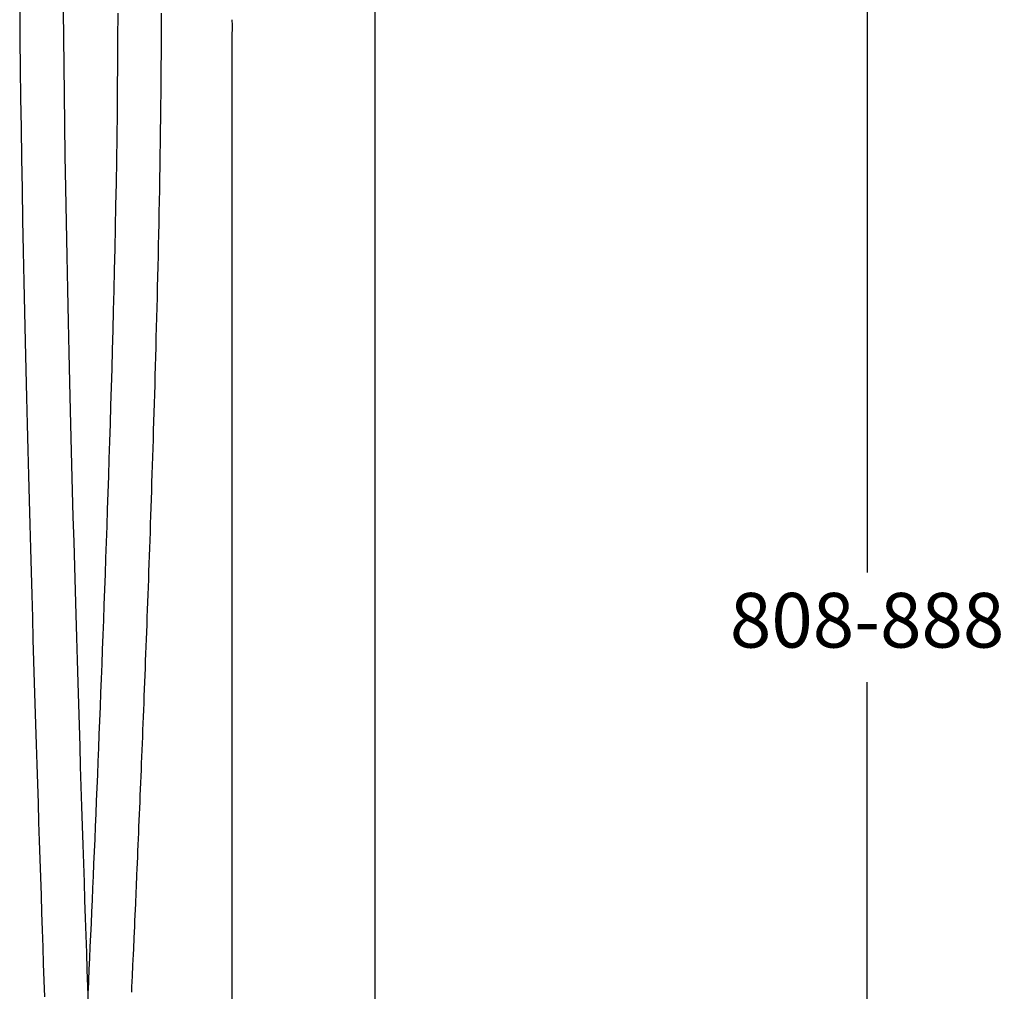
# Model space of a CAD drawing. Units: millimetres. Extents: x -360 to 363, y -542 to 913.
# Drawn here: x -104 to 256, y 291 to 646 of the extents above; entities that cross this region are included whole.
import ezdxf

# ---------------------------------------------------------------- set-up
doc = ezdxf.new("R2010")
doc.units = ezdxf.units.MM
doc.header["$LTSCALE"] = 54.820741
doc.header["$PDMODE"] = 3
doc.header["$PDSIZE"] = 0.3125
doc.layers.get('0').update_dxf_attribs({"linetype": 'CONTINUOUS'})
doc.layers.get('Defpoints').update_dxf_attribs({"linetype": 'CONTINUOUS'})
doc.layers.add('DETAIL', color=2, linetype='CONTINUOUS')
doc.styles.get("Standard").update_dxf_attribs({"font": 'txt', "width": 0.8})
doc.dimstyles.new('AM_ISO', dxfattribs={"dimtxt": 20, "dimasz": 20, "dimexe": 1, "dimexo": 1, "dimgap": 10, "dimtad": 0, "dimtih": 1, "dimtoh": 1, "dimdsep": 46, "dimtxsty": 'Standard', "dimcen": 0, "dimclrd": 256, "dimclre": 256, "dimclrt": 2, "dimadec": 0, "dimazin": 2, "dimtp": 0.1, "dimtm": 0.1, "dimtfac": 0.71, "dimtmove": 0, "dimatfit": 3, "dimfxl": 0, "dimlwd": -1, "dimlwe": -1, "dimarcsym": 0})

# ---------------------------------------------------------------- blocks, each defined once
blk = doc.blocks.new('*D10')
at = {"linetype": 'ByBlock'}
for p, q in [((1, 847.61), (206.99, 847.61)), ((205.99, 827.61), (205.99, 443.8)), ((205.99, 20), (205.99, 403.8)), ((66, 0), (206.99, 0))]:
    blk.add_line(p, q, dxfattribs=at)
at = {"lineweight": 0}
for points in [[(202.65, 827.61), (209.32, 827.61), (205.99, 847.61)], [(202.65, 20), (209.32, 20), (205.99, 0)]]:
    blk.add_solid(points, dxfattribs=at)
at = {"layer": 'Defpoints', "color": 0, "lineweight": 0}
for p in [(0, 847.61), (205.99, 847.61), (65, 0)]:
    blk.add_point(p, dxfattribs=at)
at = {"color": 2, "lineweight": 0, "insert": (205.99, 423.8), "char_height": 20, "attachment_point": 5}
blk.add_mtext('808-888', dxfattribs=at)

msp = doc.modelspace()

# ---------------------------------------------------------------- linework, layer by layer
at = {"layer": 'DETAIL'}
for p, q in [((26.15, 14.992), (26.15, 666.5)), ((-26.15, 14.992), (-26.15, 640.6)), ((-61.97, 310.267), (-61.789, 314.357)), ((-62.418, 300.221), (-62.239, 304.209)), ((-62.595, 296.272), (-62.418, 300.221))]:
    msp.add_line(p, q, dxfattribs=at)
for points in [[(-103.829, 649.027), (-103.732, 638.744), (-103.615, 628.194), (-103.477, 617.417), (-103.32, 606.447), (-103.146, 595.318), (-102.955, 584.073), (-102.749, 572.736), (-102.53, 561.408), (-102.301, 550.172), (-102.064, 539.118), (-101.825, 528.362), (-101.584, 517.912), (-101.344, 507.832), (-101.104, 498.061), (-100.865, 488.566), (-100.627, 479.314), (-100.389, 470.261), (-100.15, 461.391), (-99.912, 452.673), (-99.674, 444.111), (-99.436, 435.703), (-99.2, 427.445), (-98.964, 419.337), (-98.729, 411.377), (-98.496, 403.563), (-98.264, 395.891), (-98.034, 388.357), (-97.806, 380.955), (-97.579, 373.679), (-97.354, 366.524), (-97.13, 359.485), (-96.908, 352.557), (-96.688, 345.736), (-96.469, 339.018), (-96.252, 332.401), (-96.037, 325.882), (-95.823, 319.458), (-95.611, 313.129), (-95.4, 306.891), (-95.192, 300.744), (-94.985, 294.687), (-94.78, 288.718)], [(-78.692, 286.421), (-78.899, 292.44), (-79.108, 298.554), (-79.32, 304.766), (-79.533, 311.078), (-79.749, 317.494), (-79.966, 324.017), (-80.186, 330.649), (-80.408, 337.392), (-80.632, 344.249), (-80.858, 351.224), (-81.085, 358.321), (-81.315, 365.541), (-81.547, 372.889), (-81.78, 380.37), (-82.016, 387.991), (-82.253, 395.759), (-82.493, 403.686), (-82.734, 411.778), (-82.978, 420.046), (-83.224, 428.502), (-83.472, 437.148), (-83.721, 445.991), (-83.971, 455.025), (-84.222, 464.249), (-84.474, 473.662), (-84.724, 483.245), (-84.974, 493.05), (-85.224, 503.082), (-85.474, 513.448), (-85.727, 524.233), (-85.981, 535.484), (-86.238, 547.356), (-86.49, 559.57), (-86.733, 572.006), (-86.958, 584.345), (-87.159, 596.249), (-87.338, 607.734), (-87.493, 618.67), (-87.626, 629.184), (-87.738, 639.329), (-87.83, 649.175)], [(-67.999, 648.36), (-68.016, 639.136), (-68.063, 629.814), (-68.136, 620.71), (-68.231, 611.805), (-68.343, 603.086), (-68.47, 594.555), (-68.61, 586.199), (-68.76, 578.022), (-68.92, 570.018), (-69.087, 562.183), (-69.26, 554.51), (-69.439, 546.994), (-69.622, 539.628), (-69.809, 532.408), (-70, 525.326), (-70.193, 518.379), (-70.388, 511.557), (-70.585, 504.857), (-70.784, 498.27), (-70.984, 491.79), (-71.185, 485.41), (-71.387, 479.128), (-71.59, 472.938), (-71.794, 466.839), (-71.998, 460.828), (-72.202, 454.903), (-72.407, 449.061), (-72.611, 443.299), (-72.816, 437.615), (-73.02, 432.006), (-73.224, 426.469), (-73.428, 421.004), (-73.632, 415.606), (-73.835, 410.277), (-74.037, 405.012), (-74.239, 399.811), (-74.441, 394.672), (-74.641, 389.594), (-74.842, 384.575), (-75.041, 379.612), (-75.24, 374.706), (-75.438, 369.854), (-75.636, 365.055), (-75.832, 360.308), (-76.028, 355.612), (-76.223, 350.965), (-76.418, 346.367), (-76.611, 341.816), (-76.804, 337.312), (-76.996, 332.854), (-77.187, 328.44), (-77.377, 324.071), (-77.566, 319.744), (-77.755, 315.46), (-77.942, 311.218), (-78.129, 307.017), (-78.315, 302.856), (-78.499, 298.736), (-78.683, 294.654), (-78.849, 290.994)], [(-60.683, 339.81), (-60.59, 342.006), (-60.496, 344.213), (-60.401, 346.432), (-60.307, 348.664), (-60.213, 350.908), (-60.118, 353.165), (-60.023, 355.434), (-59.927, 357.717), (-59.832, 360.012), (-59.736, 362.32), (-59.64, 364.641), (-59.544, 366.976), (-59.447, 369.325), (-59.351, 371.687), (-59.254, 374.063), (-59.157, 376.453), (-59.06, 378.857), (-58.962, 381.276), (-58.864, 383.709), (-58.767, 386.157), (-58.669, 388.62), (-58.57, 391.098), (-58.472, 393.591), (-58.373, 396.1), (-58.274, 398.624), (-58.175, 401.164), (-58.076, 403.721), (-57.977, 406.293), (-57.877, 408.883), (-57.778, 411.49), (-57.678, 414.113), (-57.578, 416.755), (-57.478, 419.413), (-57.377, 422.09), (-57.277, 424.785), (-57.176, 427.499), (-57.076, 430.231), (-56.975, 432.983), (-56.874, 435.753), (-56.773, 438.544), (-56.672, 441.354), (-56.571, 444.184), (-56.47, 447.034), (-56.368, 449.906), (-56.267, 452.798), (-56.166, 455.712), (-56.064, 458.648), (-55.963, 461.607), (-55.862, 464.588), (-55.761, 467.593), (-55.659, 470.622), (-55.558, 473.676), (-55.457, 476.754), (-55.356, 479.858), (-55.255, 482.988), (-55.154, 486.144), (-55.054, 489.327), (-54.954, 492.537), (-54.853, 495.775), (-54.754, 499.042), (-54.654, 502.337), (-54.555, 505.661), (-54.456, 509.015), (-54.358, 512.4), (-54.26, 515.817), (-54.162, 519.266), (-54.065, 522.749), (-53.969, 526.267), (-53.873, 529.819), (-53.778, 533.408), (-53.684, 537.033), (-53.591, 540.696), (-53.499, 544.398), (-53.407, 548.138), (-53.317, 551.919), (-53.228, 555.74), (-53.141, 559.603), (-53.055, 563.509), (-52.97, 567.462), (-52.888, 571.462), (-52.807, 575.513), (-52.728, 579.615), (-52.651, 583.772), (-52.577, 587.984), (-52.506, 592.255), (-52.437, 596.584), (-52.372, 600.974), (-52.31, 605.426), (-52.253, 609.943), (-52.2, 614.525), (-52.151, 619.176), (-52.108, 623.897), (-52.072, 628.69), (-52.042, 633.557), (-52.019, 638.499), (-52.005, 643.521), (-52.001, 648.36)], [(-60.963, 333.295), (-60.87, 335.455), (-60.683, 339.81)], [(-61.24, 326.883), (-61.148, 329.009), (-60.963, 333.295)], [(-61.516, 320.571), (-61.424, 322.664), (-61.24, 326.883)], [(-61.789, 314.357), (-61.698, 316.418), (-61.516, 320.571)], [(-62.239, 304.209), (-62.15, 306.218), (-61.97, 310.267)], [(-62.86, 290.421), (-62.772, 292.362), (-62.595, 296.272)]]:
    msp.add_lwpolyline(points, dxfattribs=at)
msp.add_arc((-52.234, 643.3), 26.223, 354.09016, 5.88458, dxfattribs=at)

# ---------------------------------------------------------------- dimensions: what is measured, and where the dimension line sits
at = {"lineweight": 0}
dim = msp.add_linear_dim(base=(205.988, 847.606), p1=(65, 0), p2=(0, 847.606), angle=90, text='808-888', dimstyle='AM_ISO', dxfattribs=at)
dim.commit()
dim.dimension.update_dxf_attribs({"geometry": '*D10', "text_midpoint": (205.988, 423.803)})

doc.saveas('drawing.dxf')
